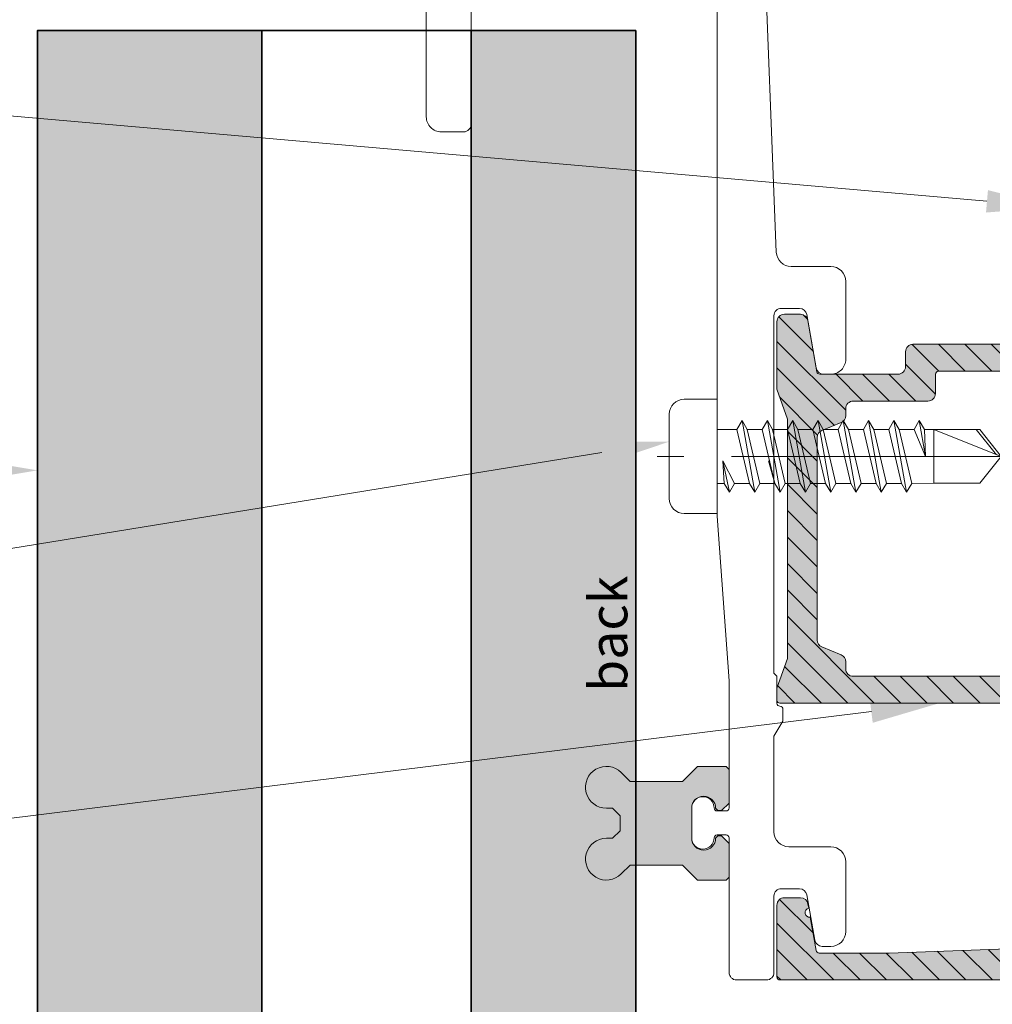
# Model space of a CAD drawing. Units: inches. Extents: x -352 to 522, y -265 to 284.
# Drawn here: x 255 to 258, y 173 to 176 of the extents above; entities that cross this region are included whole.
import ezdxf
from ezdxf import colors
from ezdxf.entities.mleader import LeaderData, LeaderLine
from ezdxf.math import Vec2, Vec3

# ---------------------------------------------------------------- set-up
doc = ezdxf.new("R2010")
doc.units = ezdxf.units.IN
doc.header["$MEASUREMENT"] = 0
doc.linetypes.add('ACAD_ISO02W100', pattern=[15, 12, -3])
doc.linetypes.add('MITTE2', pattern=[28.575000000000003, 19.05, -3.175, 3.175, -3.175])
doc.layers.get('Defpoints').update_dxf_attribs({"lineweight": 0})
for name, color, linetype, lineweight in [('Allface-Accessories', 200, 'Continuous', 9), ('Allface-Alu-Profiles', 7, 'Continuous', 9), ('Allface-Alu-Profiles-hidden', 253, 'ACAD_ISO02W100', 9), ('Allface-Centerlines', 1, 'MITTE2', 9), ('Allface-Dimension', 94, 'Continuous', 9), ('CC-Panel', 32, 'Continuous', 35)]:
    doc.layers.add(name, color=color, linetype=linetype, lineweight=lineweight)
doc.layers.add('Allface-Hidden', color=54, linetype='ACAD_ISO02W100', lineweight=9, plot=False)
doc.layers.add('CC-Hidden', color=54, linetype='Continuous', lineweight=9, plot=False)
doc.styles.add('Allface-dwg', font='arial.ttf')
doc.styles.add('Arial_2', font='arial.ttf', dxfattribs={"width": 0.75, "height": 1})
doc.dimstyles.new('CC ano', dxfattribs={"dimtxt": 0.125, "dimasz": 0.08, "dimexe": 0.0625, "dimexo": 0.0625, "dimgap": 0.04, "dimtad": 1, "dimdec": 4, "dimzin": 3, "dimdsep": 46, "dimlunit": 4, "dimtxsty": 'Allface-dwg', "dimcen": 0, "dimclrd": 256, "dimclre": 256, "dimclrt": 256, "dimazin": 2, "dimtfac": 0.6, "dimtdec": 4, "dimtix": 1, "dimtofl": 0, "dimtmove": 0, "dimatfit": 3, "dimfxl": 1, "dimfrac": 1, "dimtolj": 1, "dimtzin": 0, "dimarcsym": 0})

# ---------------------------------------------------------------- blocks, each defined once
blk = doc.blocks.new('*D30')
at = {"layer": 'Allface-Dimension', "lineweight": -2, "transparency": 16777216}
for p, q in [((255.4817113059722, 175.462496908437), (255.4817113059722, 174.304724251332)), ((254.3598639673029, 175.1511466999477), (254.3598639673029, 174.304724251332)), ((254.5198639673029, 174.429724251332), (255.3217113059722, 174.429724251332))]:
    blk.add_line(p, q, dxfattribs=at)
at = {"layer": 'Allface-Dimension', "transparency": 16777216}
for points in [[(254.5198639673029, 174.4563909179986), (254.5198639673029, 174.4030575846653), (254.3598639673029, 174.429724251332)], [(255.3217113059722, 174.4563909179986), (255.3217113059722, 174.4030575846653), (255.4817113059722, 174.429724251332)]]:
    blk.add_solid(points, dxfattribs=at)
at = {"layer": 'Defpoints', "color": 0, "transparency": 16777216}
for p in [(255.4817113059722, 175.587496908437), (254.3598639673029, 175.2761466999477), (255.4817113059722, 174.429724251332)]:
    blk.add_point(p, dxfattribs=at)
at = {"layer": 'Allface-Dimension', "transparency": 16777216, "insert": (254.9207876366375, 174.6616171571983), "char_height": 0.25, "attachment_point": 5, "style": 'Allface-dwg'}
blk.add_mtext('\\A1;1{\\H0.6x;\\S1#8;}"', dxfattribs=at)
blk = doc.blocks.new('JT4-48x19')
for p, q in [((-2.818802153517026, 3.199999999999989), (2.818802153517012, 3.200000000000017)), ((-3.818802153517012, 0), (-3.818802153517026, 2.199999999999989)), ((3.818802153516998, 0), (3.818802153517012, 2.200000000000017)), ((-3.818802153517012, 0), (3.818802153516998, 0)), ((-2.400000000000034, -0.8201307198850998), (-0.3000000000000398, -0.385517764646238)), ((-2.400000000000034, -0.8201307198850998), (-1.80000000000004, -0.4737205583713546)), ((-1.80000000000004, -0.4737205583713546), (-1.80000000000004, -2.842170943040401e-14)), ((-1.80000000000004, -0.4737205583713546), (-0.3000000000000114, -0.3855177646462096)), ((-1.80000000000004, -1.166540881398873), (-0.3000000000000398, -0.385517764646238)), ((1.800000000000011, -1.320130719885043), (1.800000000000011, -2.842170943040401e-14)), ((-1.80000000000004, -1.166540881398873), (-2.400000000000034, -0.8201307198850998)), ((-1.800000000000026, -2.166540881398845), (-1.80000000000004, -1.166540881398873)), ((-2.400000000000034, -2.512951042912647), (2.399999999999977, -1.666540881398845)), ((-1.80000000000004, -2.166540881398845), (1.799999999999955, -1.320130719885071)), ((1.799999999999955, -1.320130719885043), (2.399999999999977, -1.666540881398845)), ((2.399999999999977, -1.666540881398845), (1.799999999999955, -2.01295104291259)), ((-1.80000000000004, -2.166540881398845), (-2.400000000000034, -2.512951042912619)), ((-2.400000000000034, -2.512951042912619), (-1.80000000000004, -2.859361204426392)), ((-1.80000000000004, -2.859361204426392), (1.799999999999955, -2.01295104291259)), ((1.799999999999983, -3.01295104291259), (1.799999999999983, -2.01295104291259)), ((-1.800000000000011, -3.85936120442642), (-1.800000000000011, -2.859361204426392)), ((-1.80000000000004, -3.859361204426392), (1.799999999999955, -3.012951042912619)), ((2.399999999999977, -3.359361204426392), (1.799999999999955, -3.012951042912619)), ((-2.400000000000034, -4.205771365940194), (2.399999999999977, -3.359361204426392)), ((-2.400000000000006, -4.205771365940194), (-1.800000000000011, -3.85936120442642)), ((-1.800000000000011, -3.85936120442642), (-0.2999999999999829, -3.43615612366952)), ((-1.80000000000004, -4.552181527453939), (1.799999999999955, -3.705771365940137)), ((1.799999999999955, -3.705771365940137), (2.399999999999977, -3.359361204426392)), ((1.799999999999983, -4.705771365940137), (1.799999999999983, -3.705771365940137)), ((-1.800000000000011, -4.552181527453939), (-2.400000000000006, -4.205771365940194)), ((-1.800000000000011, -5.552181527453968), (-1.80000000000004, -4.552181527453968)), ((-2.400000000000006, -5.898591688967713), (2.400000000000006, -5.052181527453911)), ((-1.800000000000011, -5.552181527453939), (1.799999999999983, -4.705771365940137)), ((1.799999999999983, -4.705771365940137), (2.400000000000006, -5.052181527453911)), ((2.400000000000006, -5.052181527453911), (1.799999999999983, -5.398591688967684)), ((-1.800000000000011, -5.552181527453939), (-2.400000000000006, -5.898591688967684)), ((-2.400000000000006, -5.898591688967684), (-1.800000000000011, -6.245001850481458)), ((-1.800000000000011, -6.245001850481486), (1.799999999999983, -5.398591688967684)), ((1.800000000000011, -6.398591688967684), (1.800000000000011, -5.398591688967684)), ((-1.800000000000011, -7.245001850481486), (-1.80000000000004, -6.245001850481486)), ((-1.800000000000011, -7.245001850481486), (1.799999999999983, -6.398591688967684)), ((2.400000000000006, -6.745001850481458), (1.799999999999983, -6.398591688967684)), ((-2.400000000000006, -7.59141201199526), (2.400000000000006, -6.745001850481458)), ((-1.800000000000011, -7.937822173509034), (1.799999999999983, -7.091412011995232)), ((1.799999999999983, -7.091412011995232), (2.400000000000006, -6.745001850481458)), ((1.800000000000011, -8.091412011995232), (1.800000000000011, -7.091412011995232)), ((-2.400000000000006, -7.591412011995232), (-1.800000000000011, -7.245001850481486)), ((-1.800000000000011, -7.937822173509034), (-2.400000000000006, -7.591412011995232)), ((-2.400000000000006, -9.284232335022779), (2.400000000000006, -8.437822173508977)), ((-1.800000000000011, -8.937822173509034), (-1.80000000000004, -7.937822173509034)), ((-1.800000000000011, -8.937822173509005), (1.799999999999983, -8.091412011995232)), ((1.799999999999983, -8.091412011995203), (2.400000000000006, -8.437822173508977)), ((2.400000000000006, -8.437822173508977), (1.799999999999983, -8.784232335022722)), ((-1.800000000000011, -8.937822173508977), (-2.400000000000006, -9.284232335022779)), ((-1.800000000000011, -9.630642496536524), (1.799999999999983, -8.78423233502275)), ((1.800000000000011, -9.78423233502275), (1.800000000000011, -8.78423233502275)), ((-2.400000000000006, -9.284232335022779), (-1.800000000000011, -9.630642496536524)), ((-1.800000000000011, -10.63064249653655), (-1.80000000000004, -9.630642496536552)), ((-1.800000000000011, -10.63064249653655), (1.799999999999983, -9.784232335022779)), ((2.400000000000006, -10.13064249653652), (1.799999999999983, -9.784232335022779)), ((-2.400000000000006, -10.97705265805033), (2.400000000000006, -10.13064249653652)), ((-1.800000000000011, -11.32346281956407), (1.799999999999983, -10.4770526580503)), ((1.799999999999983, -10.4770526580503), (2.400000000000006, -10.13064249653652)), ((1.800000000000011, -11.4770526580503), (1.800000000000011, -10.4770526580503)), ((-2.400000000000006, -10.97705265805033), (-1.800000000000011, -10.63064249653655)), ((-1.800000000000011, -11.32346281956407), (-2.400000000000006, -10.97705265805033)), ((-2.400000000000006, -12.66987298107784), (2.400000000000006, -11.82346281956404)), ((-1.80000000000004, -12.32346281956407), (-1.800000000000011, -11.32346281956407)), ((-1.800000000000011, -12.32346281956407), (1.799999999999983, -11.47705265805027)), ((1.799999999999983, -11.47705265805027), (2.400000000000006, -11.82346281956404)), ((2.400000000000006, -11.82346281956404), (1.799999999999983, -12.16987298107782)), ((-1.800000000000011, -12.32346281956407), (-2.400000000000006, -12.66987298107782)), ((-1.800000000000011, -13.01628314259162), (1.799999999999983, -12.16987298107782)), ((1.800000000000011, -13.16987298107782), (1.800000000000011, -12.16987298107782)), ((-2.400000000000006, -12.66987298107782), (-1.800000000000011, -13.01628314259159)), ((-1.793115429835439, -14.49952375888049), (-1.80000000000004, -13.01628314259162)), ((0, -13.93948822334849), (1.799999999999983, -13.16987298107782)), ((-1.4210854715202e-14, -13.93948822334846), (2.400000000000006, -13.51628314259159)), ((2.400000000000006, -13.51628314259159), (1.799999999999983, -13.16987298107782)), ((1.799999999999983, -13.86269330410536), (2.400000000000006, -13.51628314259159)), ((-1.4210854715202e-14, -13.93948822334849), (1.799999999999983, -13.86269330410536)), ((1.806884570164584, -17.56333517132819), (1.806884570164584, -13.8587184956676)), ((-1.793115429835439, -17.56113549010362), (-1.793115429835439, -14.49952375888049)), ((1.806884570164598, -14.49952375888054), (-1.793115429835439, -14.49952375888049)), ((1.4210854715202e-14, -19.00000000000006), (1.806884570164584, -14.49952375888051)), ((1.4210854715202e-14, -19.00000000000006), (-1.793115429835439, -17.56113549010362)), ((1.4210854715202e-14, -19.00000000000006), (1.806884570164584, -17.56333517132819)), ((0.1129565363606275, -18.68130786029229), (1.806884570164584, -17.3288116010568))]:
    blk.add_line(p, q)
for centre, start, end in [((-2.818802153517026, 2.199999999999989), 90, 180), ((2.818802153517012, 2.200000000000017), 0, 90)]:
    blk.add_arc(centre, 1, start, end)
at = {"layer": 'Allface-Centerlines'}
blk.add_line((-1.4210854715202e-14, -20.00000000000003), (-1.4210854715202e-14, 3.999242307532256), dxfattribs=at)
at = {"layer": 'Allface-Dimension', "style": 'Allface-dwg', "flags": 1}
blk.add_attdef('DIMENSION', (-3.898339525498173, 0.7074344089032536), '', height=1.5, dxfattribs=at)
blk = doc.blocks.new('*U214')
at = {"layer": 'Allface-Alu-Profiles', "lineweight": 0, "transparency": 33554559}
h = blk.add_hatch(color=251, dxfattribs=at)
h.dxf.hatch_style = 1
edge = h.paths.add_edge_path()
edge.add_line((-0.3100131490396714, 0.1959126394835433), (-0.3100131490396856, 0.2746526394835538))
edge.add_arc((-0.2785171490385516, 0.2746526394835538), 0.03149600000113395, 0, 180, ccw=False)
edge.add_line((-0.2470211490374177, 0.2746526394835538), (-0.2410695286778357, 0.2687471394835423))
edge.add_line((-0.2410695286778357, 0.2687471394835423), (-0.2312731490396893, 0.2687471394835708))
edge.add_line((-0.2312731490396893, 0.2687471394835708), (-0.2115881490396654, 0.2884321394835521))
edge.add_line((-0.2115881490396654, 0.2884321394835521), (-0.2115881490395801, 0.3770146394846616))
edge.add_line((-0.2115881490395801, 0.3770146394846616), (-0.2194621490395741, 0.3848886394846769))
edge.add_line((-0.2194621490395741, 0.3848886394846769), (-0.2950570479051984, 0.3848886394846769))
edge.add_line((-0.2950570479051984, 0.3848886394846769), (-0.3344270479051681, 0.3455186394846859))
edge.add_line((-0.3344270479051681, 0.3455186394846859), (-0.4722220479052219, 0.3455186394846859))
edge.add_line((-0.4722220479052219, 0.3455186394846859), (-0.4954478374741833, 0.3687449510501093))
edge.add_arc((-0.5344221490396103, 0.3297706394846613), 0.05511799999999627, 45.00000000001547, 270.0012245304433)
edge.add_line((-0.5344209710528625, 0.274652639497253), (-0.5182968582170155, 0.274652639497253))
edge.add_line((-0.5182968582170155, 0.274652639497253), (-0.4986118582170129, 0.2549676394846809))
edge.add_line((-0.4986118582170129, 0.2549676394846809), (-0.4986118582170129, 0.2155976394698254))
edge.add_line((-0.4986118582170129, 0.2155976394698254), (-0.5182968582170155, 0.1959126394698441))
edge.add_line((-0.5182968582170155, 0.1959126394698441), (-0.5344209710528625, 0.1959126394698441))
edge.add_arc((-0.5344221490396103, 0.1407946394824358), 0.05511799999999626, 89.99877546955663, 314.9999999999845)
edge.add_line((-0.4954478374741833, 0.1018203279169878), (-0.4722220479052219, 0.1250466394824112))
edge.add_line((-0.4722220479052219, 0.1250466394824112), (-0.3344270479051681, 0.1250466394824112))
edge.add_line((-0.3344270479051681, 0.1250466394824112), (-0.2950570479051984, 0.08567663948242021))
edge.add_line((-0.2950570479051984, 0.08567663948242021), (-0.2194621490395741, 0.08567663948242021))
edge.add_line((-0.2194621490395741, 0.08567663948242021), (-0.2115881490395801, 0.09355063948240705))
edge.add_line((-0.2115881490395801, 0.09355063948240705), (-0.2115881490396654, 0.182133139483545))
edge.add_line((-0.2115881490396654, 0.182133139483545), (-0.2312731490396893, 0.2018181394835548))
edge.add_line((-0.2312731490396893, 0.2018181394835548), (-0.2410695286778357, 0.2018181394835548))
edge.add_line((-0.2410695286778357, 0.2018181394835548), (-0.2470211490374177, 0.1959126394835433))
edge.add_arc((-0.2785171490385516, 0.1959126394835433), 0.03149600000113395, -180, 0, ccw=False)
edge.add_line((-0.3100131490396856, 0.1959126394835433), (-0.3100131490396714, 0.2746526394835538))
edge.add_line((-0.3100131490396714, 0.2746526394835538), (-0.3100131490396714, 0.1959126394835433))
for points in [[(-0.8904832833126215, 2.074788786925785, -0.414213562373095), (-0.9101682833126241, 2.055103786925775), (-0.9692232833125822, 2.055103786925747, -0.414213562373095), (-1.008593283312587, 2.094473786925766), (-1.008593283312587, 2.657488408925792, -0.414213562373095), (-0.9692232833125822, 2.696858408925783), (-0.2002622445169728, 2.696858408925811, -0.4011478593355529), (-0.1216012987257806, 2.621645901978075), (-0.08729057419662434, 1.738404028239989, 0.4011478593355203), (-0.04796010130101758, 1.700797774766135), (0.05612785096032047, 1.700797774766135, -0.414213562373095), (0.0954978509603186, 1.661427774766116), (0.09549785096033991, 1.456703774766117, -0.414213562373095), (0.05612785096034179, 1.417333774766126), (0.03741132010554571, 1.417333774766126, -0.3637983619339827), (0.01802745829468, 1.433588741778271), (-0.006873029182502766, 1.574306807753947, 0.3637983619339827), (-0.02625689099336137, 1.590561774766121), (-0.07379314903966838, 1.590561774766121, 0.414213562373095), (-0.093478149039671, 1.570876774766111), (-0.093478149039671, 0.6299337747661067), (-0.08560414903965574, 0.6220597747661198), (-0.08560414903967706, 0.5511937747661246, 0.414213562373095), (-0.0777301490396618, 0.5433197747661094, -0.414213562373428), (-0.06985614903967496, 0.5354457747660941), (-0.06985614903967496, 0.5039497747661184), (-0.093478149039671, 0.4645797747661273), (-0.093478149039671, 0.2126117747661223, 0.4142135623732282), (-0.05410814903968708, 0.1732417747661028), (0.05612785096032047, 0.1732417747661028, -0.414213562373095), (0.0954978509603186, 0.1338717747661118), (0.0954978509603186, -0.04954734420157969, -0.414213562373095), (0.05612785096032047, -0.08891734420157071), (0.03364135695497117, -0.08891734420157071, -0.3637983619338561), (0.01425749514409125, -0.07266237718939728), (-0.006873029182502766, 0.04675080775397156, 0.3637983619339827), (-0.02625689099336137, 0.06300577476611657), (-0.07379314903966838, 0.06300577476611657, 0.414213562373095), (-0.093478149039671, 0.04332077476613527), (-0.09347814903964968, -0.1574662252338843, -0.414213562373095), (-0.1131631490396523, -0.1771512252338656), (-0.1919031490396486, -0.1771512252338656, -0.414213562373095), (-0.2115881490396512, -0.1574662252338843), (-0.2115881490396512, 0.1968397869258123, 0.414213562373428), (-0.2194621490396806, 0.2047137869257991), (-0.2430841490374172, 0.2047137869257991, 0.414213562373095), (-0.2509581490374111, 0.1968397869258123), (-0.2509581490374111, 0.1968397869258123, -0.9999999999999999), (-0.3100131490396714, 0.1968397869258123), (-0.3100131490396714, 0.2755797869258227, -0.9999999999999999), (-0.2509581490374111, 0.2755797869258227, 0.414213562373428), (-0.2430841490374172, 0.2677057869258075), (-0.2194621490396593, 0.2677057869258359, 0.4142135623724291), (-0.2115881490396512, 0.2755797869258227), (-0.2115881490396654, 0.6102487747661254), (-0.2430841490396767, 1.043318774766112), (-0.2430841490396767, 2.53937840892579, 0.414213562373095), (-0.2824541490396748, 2.578748408925781), (-0.8511132833126589, 2.578748408925753, 0.414213562373095), (-0.890483283312657, 2.539378408925762)], [(-0.3100131490396714, 0.1959126394835433), (-0.3100131490396856, 0.2746526394835538, -0.9999999999999999), (-0.2470211490374177, 0.2746526394835538), (-0.2410695286778357, 0.2687471394835423), (-0.2312731490396893, 0.2687471394835708), (-0.2115881490396654, 0.2884321394835521), (-0.2115881490395801, 0.3770146394846616), (-0.2194621490395741, 0.3848886394846769), (-0.2950570479051984, 0.3848886394846769), (-0.3344270479051681, 0.3455186394846859), (-0.4722220479052219, 0.3455186394846859), (-0.4954478374741833, 0.3687449510501093, 1.496623073280318), (-0.5344209710528625, 0.274652639497253), (-0.5182968582170155, 0.274652639497253), (-0.4986118582170129, 0.2549676394846809), (-0.4986118582170129, 0.2155976394698254), (-0.5182968582170155, 0.1959126394698441), (-0.5344209710528625, 0.1959126394698441, 1.496623073280318), (-0.4954478374741833, 0.1018203279169878), (-0.4722220479052219, 0.1250466394824112), (-0.3344270479051681, 0.1250466394824112), (-0.2950570479051984, 0.08567663948242021), (-0.2194621490395741, 0.08567663948242021), (-0.2115881490395801, 0.09355063948240705), (-0.2115881490396654, 0.182133139483545), (-0.2312731490396893, 0.2018181394835548), (-0.2410695286778357, 0.2018181394835548), (-0.2470211490374177, 0.1959126394835433, -0.9999999999999999), (-0.3100131490396856, 0.1959126394835433), (-0.3100131490396714, 0.2746526394835538)]]:
    blk.add_lwpolyline(points, format="xyb", close=True)
at = {"layer": 'Allface-Accessories', "xscale": 0.03937, "yscale": 0.03937, "zscale": 0.03937, "rotation": 90}
blk.add_blockref('JT4-48x19', (-0.2430841490396767, 1.200798774766133), dxfattribs=at)
blk = doc.blocks.new('SFR48x19_bohr_fv')
for p, q in [((-2.156789655733665, 3.400000000000006), (2.156789655733661, 3.400000000000006)), ((-6.000000000000014, 0.5575723654733054), (5.999999999999957, 0.5575723654733054)), ((-6.000000000000014, 2.842170943040401e-14), (-6.000000000000014, 0.5575723654733054)), ((-6.000000000000014, 2.842170943040401e-14), (6.000000000000014, 0)), ((-1.793115429835492, -0.5), (-2.293115429835446, 2.842170943040401e-14)), ((1.806884570164584, -0.5), (2.306884570164566, 2.842170943040401e-14)), ((6.000000000000014, 0), (6.000000000000014, 0.5575723654733054)), ((-2.393115429835518, -1.086694944969594), (0.006884570164473303, -0.652081989730732)), ((-1.793115429835492, -0.4999999999999716), (1.806884570164584, -0.5)), ((-1.793115429835527, -0.7402847834558202), (-1.793115429835488, -0.5)), ((-1.793115429835524, -0.7402847834558202), (0.006884570164487513, -0.6520819897306751)), ((-1.793115429835524, -1.433105106483367), (0.006884570164473303, -0.652081989730732)), ((1.80688457016457, -1.586694944969537), (1.806884570164584, -0.5)), ((-2.393115429835532, -1.086694944969565), (-1.793115429835524, -0.7402847834558202)), ((-1.793115429835524, -1.433105106483367), (-2.393115429835532, -1.086694944969565)), ((-2.393115429835433, -2.779515267997084), (2.406884570164578, -1.933105106483282)), ((-1.793115429835382, -2.433105106483254), (-1.793115429835552, -1.433105106483396)), ((-1.793115429835439, -2.433105106483282), (1.806884570164556, -1.586694944969508)), ((1.806884570164556, -1.58669494496948), (2.406884570164578, -1.933105106483282)), ((2.406884570164578, -1.933105106483282), (1.806884570164556, -2.279515267997027)), ((-1.793115429835439, -2.433105106483282), (-2.393115429835447, -2.779515267997056)), ((-1.793115429835439, -3.125925429510829), (1.806884570164556, -2.279515267997027)), ((1.806884570164584, -3.279515267997027), (1.806884570164584, -2.279515267997027)), ((-2.393115429835447, -2.779515267997056), (-1.793115429835439, -3.125925429510829)), ((-1.793115429835439, -4.125925429510829), (-1.793115429835467, -3.125925429510829)), ((-1.793115429835439, -4.125925429510829), (1.806884570164556, -3.279515267997056)), ((2.406884570164578, -3.625925429510829), (1.806884570164556, -3.279515267997056)), ((-2.393115429835433, -4.472335591024631), (2.406884570164578, -3.625925429510829)), ((1.806884570164556, -3.972335591024574), (2.406884570164578, -3.625925429510829)), ((-2.393115429835447, -4.472335591024603), (-1.793115429835439, -4.125925429510829)), ((-1.793115429835439, -4.818745752538376), (-2.393115429835447, -4.472335591024603)), ((-1.793115429835439, -4.818745752538376), (1.806884570164556, -3.972335591024574)), ((1.806884570164584, -4.972335591024574), (1.806884570164584, -3.972335591024574)), ((-1.793115429835439, -4.818745752538433), (-1.793115429835467, -5.818745752538433)), ((-1.793115429835439, -5.818745752538348), (1.806884570164556, -4.972335591024574)), ((1.806884570164556, -4.972335591024546), (2.406884570164578, -5.318745752538348)), ((-2.393115429835433, -6.16515591405215), (2.406884570164578, -5.318745752538348)), ((-1.793115429835439, -5.818745752538348), (-2.393115429835461, -6.165155914052121)), ((-1.793115429835439, -6.511566075565895), (1.806884570164556, -5.665155914052093)), ((2.406884570164578, -5.318745752538348), (1.806884570164556, -5.665155914052093)), ((1.806884570164584, -6.665155914052093), (1.806884570164584, -5.665155914052093)), ((-2.393115429835461, -6.165155914052121), (-1.793115429835439, -6.511566075565895)), ((-1.793115429835439, -7.511566075565895), (-1.793115429835467, -6.511566075565895)), ((-2.393115429835433, -7.857976237079697), (2.406884570164578, -7.011566075565895)), ((-1.793115429835439, -7.511566075565895), (1.806884570164556, -6.665155914052121)), ((2.406884570164578, -7.011566075565895), (1.806884570164556, -6.665155914052121)), ((1.806884570164556, -7.35797623707964), (2.406884570164578, -7.011566075565895)), ((-2.393115429835461, -7.857976237079669), (-1.793115429835439, -7.511566075565895)), ((-1.793115429835439, -8.204386398593442), (-2.393115429835461, -7.857976237079669)), ((-1.793115429835439, -8.204386398593442), (1.806884570164556, -7.35797623707964)), ((1.806884570164584, -8.35797623707964), (1.806884570164584, -7.35797623707964)), ((-1.793115429835439, -9.204386398593442), (-1.793115429835467, -8.204386398593442)), ((-1.793115429835439, -9.204386398593442), (1.806884570164556, -8.35797623707964)), ((1.806884570164556, -8.35797623707964), (2.406884570164578, -8.704386398593385)), ((-2.393115429835433, -9.550796560107187), (2.406884570164578, -8.704386398593385)), ((-1.793115429835439, -9.204386398593442), (-2.393115429835461, -9.550796560107187)), ((-1.793115429835439, -9.897206721620961), (1.806884570164556, -9.050796560107187)), ((2.406884570164578, -8.704386398593385), (1.806884570164556, -9.050796560107159)), ((1.806884570164584, -10.05079656010719), (1.806884570164584, -9.050796560107187)), ((-2.393115429835461, -9.550796560107187), (-1.793115429835439, -9.897206721620933)), ((-2.393115429835433, -11.24361688313473), (2.406884570164578, -10.39720672162093)), ((-1.793115429835439, -10.89720672162099), (-1.793115429835467, -9.89720672162099)), ((-1.793115429835439, -10.89720672162099), (1.806884570164556, -10.05079656010719)), ((2.406884570164578, -10.39720672162093), (1.806884570164556, -10.05079656010719)), ((1.806884570164556, -10.74361688313473), (2.406884570164578, -10.39720672162093)), ((-2.393115429835461, -11.24361688313473), (-1.793115429835439, -10.89720672162099)), ((-1.793115429835439, -11.49999999999997), (1.806884570164556, -10.74361688313473)), ((1.806884570164584, -17.8018669822242), (1.806884570164584, -10.74361688313473)), ((-1.793115429835439, -11.49999999999997), (-2.393115429835461, -11.24361688313473)), ((-1.793115429835602, -17.80186698222414), (-1.793115429835439, -11.49999999999997)), ((1.806884570164584, -11.49999999999997), (-1.793115429835439, -11.49999999999997)), ((1.4210854715202e-14, -19), (1.806884570164584, -14.49952375888046)), ((0.1129565363606275, -18.68130786029224), (1.806884570164584, -17.56834295638797)), ((1.4210854715202e-14, -19), (-1.793115429835453, -17.80186698222425)), ((1.4210854715202e-14, -19), (1.806884570164584, -17.8018669822242))]:
    blk.add_line(p, q)
for centre, radius, start, end in [((0.2235565709372231, -3.837827727002463), 7.61919932568981, 108.2047830833453, 144.7682686923708), ((-0.2235565709372658, -3.837827727002463), 7.619199325689827, 35.23173130762926, 71.79521691665447)]:
    blk.add_arc(centre, radius, start, end)
at = {"layer": 'Allface-Centerlines'}
blk.add_line((-1.4210854715202e-14, -19.19999999999999), (-1.4210854715202e-14, 4.799242307532268), dxfattribs=at)
at = {"layer": 'Allface-Hidden'}
for p, q in [((-1.000000000000142, 1.899999999999977), (-1.000000000000142, 3.320807599451427)), ((-0.6000000000001506, 1.899999999999977), (-0.6000000000001506, 3.371604962369247)), ((0.599999999999838, 1.899999999999977), (0.599999999999838, 3.371604962369247)), ((0.9999999999998437, 1.899999999999977), (0.9999999999998437, 3.320807599451427)), ((-1.000000000000142, 1.899999999999977), (-0.2293623556865896, 1.685249863406682)), ((0.9999999999998437, 1.900000000000034), (0.229362355686348, 1.685249863406682))]:
    blk.add_line(p, q, dxfattribs=at)
blk.add_arc((-1.4210854715202e-13, 2.50832391720877), 0.8544343089133593, 225.3946936531015, 314.6053063468982, dxfattribs=at)
at = {"layer": 'Allface-Dimension', "style": 'Allface-dwg', "flags": 1}
blk.add_attdef('DIMENSION', (-4.478265221025154, 0.7778545973404221), '', height=1.5, dxfattribs=at)
blk = doc.blocks.new('*U192')
at = {"layer": 'Allface-Alu-Profiles', "lineweight": 0, "transparency": 33554483}
h = blk.add_hatch(color=251, dxfattribs=at)
h.dxf.hatch_style = 1
edge = h.paths.add_edge_path(flags=16)
edge.add_arc((-0.842518000001161, -1.212291858104021), 0.01968500000098761, 359.9999999987927, 426.0375110242036)
edge.add_line((-0.8345231642961153, -1.194303477768699), (-0.8859458357055701, -1.173198734921243))
edge.add_arc((-0.8779509999996207, -1.155210354587324), 0.01968500000007244, 179.9999999947088, 246.0375110201413, ccw=False)
edge.add_line((-0.897635999999693, -1.155210354585506), (-0.897635999999693, -0.6217418581036327))
edge.add_arc((-0.8779510000010284, -0.6217418581027188), 0.01968499999866458, 113.96248897719599, 180.0000000026601, ccw=False)
edge.add_line((-0.8859458357055701, -0.6037534777697147), (-0.8345231642961153, -0.5826487349204399))
edge.add_arc((-0.8425179999997532, -0.5646603545860326), 0.01968499999957975, 293.9624889731336, 359.9999999985759)
edge.add_line((-0.8228330000001733, -0.5646603545865219), (-0.8228330000001733, -0.5459571063456679))
edge.add_arc((-0.8031479999999735, -0.5459571063447495), 0.01968500000019979, 90.00000000262128, 180.0000000026732, ccw=False)
edge.add_line((-0.8031480000008742, -0.5262721063445497), (-0.6062980000006064, -0.5262721063445497))
edge.add_arc((-0.6062980000006064, -0.5065871063452505), 0.01968499999929918, 270, 360)
edge.add_line((-0.5866130000013072, -0.5065871063452505), (-0.5866130000013072, -0.4554061063445261))
edge.add_arc((-0.5787390000014057, -0.4554061063454355), 0.00787399999990157, 89.999999993382, 179.999999993382, ccw=False)
edge.add_line((-0.5787390000004962, -0.447532106345534), (-0.118110000001252, -0.447532106345534))
edge.add_arc((-0.1181100000003426, -0.4672171063457426), 0.01968500000020867, 2.6471980163478293e-09, 90.0000000026472, ccw=False)
edge.add_line((-0.09842500000013388, -0.4672171063448332), (-0.09842500000013388, -1.23099510634529))
edge.add_arc((-0.1181100000003426, -1.23099510634438), 0.01968500000020867, 269.9999999973528, 359.9999999973528, ccw=False)
edge.add_line((-0.118110000001252, -1.250680106344589), (-0.8031480000008742, -1.250680106344589))
edge.add_arc((-0.803148000000883, -1.230995106345299), 0.0196849999992903, 179.9999999999742, 270.00000000002586, ccw=False)
edge.add_line((-0.8228330000001733, -1.23099510634529), (-0.8228330000001733, -1.212291858104436))
edge = h.paths.add_edge_path()
edge.add_line((-0.1377950000005512, -0.1109186063440575), (-0.1377950000005512, -0.0912336063447583))
edge.add_line((-0.1377950000005512, -0.0912336063447583), (-0.1377950000005512, -0.1109186063440575))
edge.add_arc((-0.1377950000005512, -0.1207611063446166), 0.009842500000559085, 90, 270)
edge.add_line((-0.1377950000005512, -0.1306036063451756), (-0.1377950000005512, -0.337296106345093))
edge.add_arc((-0.1771650000009686, -0.337296106345093), 0.03937000000041735, -90, 0, ccw=False)
edge.add_line((-0.1771650000009686, -0.3766661063455103), (-0.6456680000010238, -0.3766661063455103))
edge.add_arc((-0.6456680000010238, -0.3963511063448095), 0.01968499999929918, 90, 180)
edge.add_line((-0.6653530000003229, -0.3963511063448095), (-0.6653530000003229, -0.4357211063452269))
edge.add_arc((-0.6850380000005316, -0.4357211063443174), 0.01968500000020867, 269.9999999973528, 359.9999999973528, ccw=False)
edge.add_line((-0.6850380000014411, -0.4554061063445261), (-0.8908199565830728, -0.4554061063445261))
edge.add_arc((-0.8908199565837465, -0.4475321063450604), 0.007873999999465697, 190.0000000048983, 270.0000000049021, ccw=False)
edge.add_line((-0.8985743328303215, -0.4488994120965799), (-0.9223267356228462, -0.314192841968179))
edge.add_arc((-0.9417126762409969, -0.3176111063446171), 0.01968499999994135, 9.999999997265611, 89.99999999726877)
edge.add_line((-0.9417126762400585, -0.2979261063446756), (-0.9842500000013388, -0.2979261063446756))
edge.add_arc((-0.9842500000013388, -0.3176111063439748), 0.01968499999929918, 90, 180)
edge.add_line((-1.003935000000638, -0.3176111063439748), (-1.003935000000638, -0.4947761063449434))
edge.add_line((-1.003935000000638, -0.4947761063449434), (-0.9763760000005277, -0.5735161063439591))
edge.add_line((-0.9763760000005277, -0.5735161063439591), (-0.9763760000005277, -1.20343610634518))
edge.add_line((-0.9763760000005277, -1.20343610634518), (-1.003935000000638, -1.282176106344195))
edge.add_line((-1.003935000000638, -1.282176106344195), (-1.003935000000638, -1.313672106345621))
edge.add_arc((-0.9960610000007364, -1.313672106344711), 0.00787399999990157, 180.000000006618, 270.000000006618)
edge.add_line((-0.9960609999998269, -1.321546106344613), (-0.1574799999998504, -1.321546106344613))
edge.add_arc((-0.1574800000007599, -1.360916106344121), 0.03936999999950785, -1.3235990081739146e-09, 89.9999999986764, ccw=False)
edge.add_line((-0.118110000001252, -1.36091610634503), (-0.118110000001252, -1.567608606344947))
edge.add_arc((-0.118110000001252, -1.577451106344597), 0.00984249999964959, 90, 270)
edge.add_line((-0.118110000001252, -1.587293606344247), (-0.118110000001252, -1.606978606345365))
edge.add_arc((-0.118110000001252, -1.616821106345014), 0.00984249999964959, 90, 270)
edge.add_line((-0.118110000001252, -1.626663606344664), (-0.118110000001252, -1.919970106344408))
edge.add_arc((-0.1574800000007599, -1.919970106345318), 0.03936999999950785, -89.9999999986764, 1.3235990081739146e-09, ccw=False)
edge.add_line((-0.1574799999998504, -1.959340106344825), (-0.7086600000002363, -1.979025106344125))
edge.add_line((-0.7086600000002363, -1.979025106344125), (-0.8929025545512559, -1.979025106344125))
edge.add_arc((-0.8929025545519296, -1.971151106344659), 0.007873999999465697, 190.0000000048983, 270.0000000049021, ccw=False)
edge.add_line((-0.9006569307985046, -1.972518412096179), (-0.916202048143532, -1.884357670714962))
edge.add_arc((-0.9182530067700561, -1.872726106344081), 0.01181100000007043, 100.00000000087408, 280.000000000432, ccw=False)
edge.add_line((-0.9203039653966698, -1.861094541973216), (-0.9223267356228462, -1.849622841968085))
edge.add_arc((-0.9417126762409969, -1.853041106344523), 0.01968499999994136, 9.999999997265771, 89.99999999726877)
edge.add_line((-0.9417126762400585, -1.833356106344581), (-0.9842500000013388, -1.833356106344581))
edge.add_arc((-0.9842500000004293, -1.85304110634479), 0.01968500000020867, 90.0000000026472, 180.0000000026472)
edge.add_line((-1.003935000000638, -1.8530411063457), (-1.003935000000638, -2.042017106345156))
edge.add_arc((-0.9960610000007364, -2.042017106344247), 0.00787399999990157, 180.000000006618, 270.000000006618)
edge.add_line((-0.9960609999998269, -2.049891106344148), (-0.03937000000041735, -2.049891106344148))
edge.add_arc((-0.0393699999995123, -2.010521106344636), 0.0393699999995123, 269.9999999986828, 359.9999999986699)
edge.add_line((0, -2.01052110634555), (0, -1.715246106345148))
edge.add_line((0, -1.715246106345148), (0, -1.250680106344589))
edge.add_arc((-0.00787399999990157, -1.250680106345499), 0.00787399999990157, 6.618009639541486e-09, 90.00000000661802)
edge.add_line((-0.007874000000811066, -1.242806106345597), (-0.0118110000003071, -1.242806106345597))
edge.add_arc((-0.0118110000003071, -1.234932106344786), 0.007874000000811066, 180, 270, ccw=False)
edge.add_line((-0.01968500000111817, -1.234932106344786), (-0.01968500000111817, -0.4632801063453371))
edge.add_arc((-0.0118110000003071, -0.4632801063453371), 0.007874000000811066, 90, 180, ccw=False)
edge.add_line((-0.0118110000003071, -0.4554061063445261), (-0.007874000000811066, -0.4554061063445261))
edge.add_arc((-0.00787399999990157, -0.4475321063446245), 0.00787399999990157, 269.999999993382, 359.999999993382)
edge.add_line((0, -0.447532106345534), (0, 0.01703389365502517))
edge.add_line((0, 0.01703389365502517), (-0.01579363213204488, 0.1985465828365705))
edge.add_arc((-0.05492283476600646, 0.1941988936546963), 0.03936999999989601, 6.340191746376934, 90.00000000047116)
edge.add_line((-0.0549228347663302, 0.2335688936545921), (-0.09842500000013388, 0.2335688936545921))
edge.add_arc((-0.09842500000104337, 0.1941988936550842), 0.03936999999950785, 89.9999999986764, 179.9999999986764)
edge.add_line((-0.1377950000005512, 0.1941988936559937), (-0.1377950000005512, -0.07154860634545912))
edge.add_arc((-0.1377950000005512, -0.08139110634510871), 0.00984249999964959, 90, 270)
edge.add_line((-0.1377950000005512, -0.0912336063447583), (-0.1377950000005512, -0.1109186063440575))
at = {"layer": 'Allface-Alu-Profiles-hidden', "transparency": 33554559}
h = blk.add_hatch(dxfattribs=at)
h.set_pattern_fill('ANSI31', color=256, scale=0.3937, angle=90, style=0)
h.set_pattern_definition([(135, (0, 0), (-0.03479849246914297, -0.03479849246914297), [])])
edge = h.paths.add_edge_path(flags=16)
edge.add_arc((-0.8425180000011611, -1.212291858104021), 0.01968500000098772, 359.9999999987927, 426.0375110242034)
edge.add_line((-0.8345231642961153, -1.194303477768699), (-0.8859458357055701, -1.173198734921243))
edge.add_arc((-0.8779509999996205, -1.155210354587324), 0.01968500000007254, 179.9999999947088, 246.0375110201407, ccw=False)
edge.add_line((-0.897635999999693, -1.155210354585506), (-0.897635999999693, -0.6217418581036327))
edge.add_arc((-0.8779510000010284, -0.6217418581027188), 0.01968499999866458, 113.96248897719599, 180.0000000026601, ccw=False)
edge.add_line((-0.8859458357055701, -0.6037534777697147), (-0.8345231642961153, -0.5826487349204399))
edge.add_arc((-0.8425179999997531, -0.5646603545860326), 0.01968499999957971, 293.9624889731333, 359.9999999985759)
edge.add_line((-0.8228330000001733, -0.5646603545865219), (-0.8228330000001733, -0.5459571063456679))
edge.add_arc((-0.8031479999999737, -0.5459571063447494), 0.01968500000019968, 90.0000000026211, 180.0000000026733, ccw=False)
edge.add_line((-0.8031480000008742, -0.5262721063445497), (-0.6062980000006064, -0.5262721063445497))
edge.add_arc((-0.6062980000006064, -0.5065871063452505), 0.01968499999929918, 270, 360)
edge.add_line((-0.5866130000013072, -0.5065871063452505), (-0.5866130000013072, -0.4554061063445261))
edge.add_arc((-0.5787390000014057, -0.4554061063454355), 0.00787399999990157, 89.999999993382, 179.999999993382, ccw=False)
edge.add_line((-0.5787390000004962, -0.447532106345534), (-0.118110000001252, -0.447532106345534))
edge.add_arc((-0.1181100000003426, -0.4672171063457426), 0.01968500000020867, 2.6471980163478293e-09, 90.0000000026472, ccw=False)
edge.add_line((-0.09842500000013388, -0.4672171063448332), (-0.09842500000013388, -1.23099510634529))
edge.add_arc((-0.1181100000003426, -1.23099510634438), 0.01968500000020867, 269.9999999973528, 359.9999999973528, ccw=False)
edge.add_line((-0.118110000001252, -1.250680106344589), (-0.8031480000008742, -1.250680106344589))
edge.add_arc((-0.8031480000008832, -1.230995106345299), 0.0196849999992903, 179.9999999999742, 270.00000000002615, ccw=False)
edge.add_line((-0.8228330000001733, -1.23099510634529), (-0.8228330000001733, -1.212291858104436))
edge = h.paths.add_edge_path()
edge.add_line((-0.1377950000005512, -0.1109186063440575), (-0.1377950000005512, -0.0912336063447583))
edge.add_line((-0.1377950000005512, -0.0912336063447583), (-0.1377950000005512, -0.1109186063440575))
edge.add_arc((-0.1377950000005512, -0.1207611063446166), 0.009842500000559085, 90, 270)
edge.add_line((-0.1377950000005512, -0.1306036063451756), (-0.1377950000005512, -0.337296106345093))
edge.add_arc((-0.1771650000009686, -0.337296106345093), 0.03937000000041735, -90, 0, ccw=False)
edge.add_line((-0.1771650000009686, -0.3766661063455103), (-0.6456680000010238, -0.3766661063455103))
edge.add_arc((-0.6456680000010238, -0.3963511063448095), 0.01968499999929918, 90, 180)
edge.add_line((-0.6653530000003229, -0.3963511063448095), (-0.6653530000003229, -0.4357211063452269))
edge.add_arc((-0.6850380000005316, -0.4357211063443174), 0.01968500000020867, 269.9999999973528, 359.9999999973528, ccw=False)
edge.add_line((-0.6850380000014411, -0.4554061063445261), (-0.8908199565830728, -0.4554061063445261))
edge.add_arc((-0.8908199565837465, -0.4475321063450604), 0.007873999999465697, 190.0000000048983, 270.0000000049021, ccw=False)
edge.add_line((-0.8985743328303215, -0.4488994120965799), (-0.9223267356228462, -0.314192841968179))
edge.add_arc((-0.941712676240997, -0.3176111063446171), 0.01968499999994146, 9.999999997265554, 89.99999999726847)
edge.add_line((-0.9417126762400585, -0.2979261063446756), (-0.9842500000013388, -0.2979261063446756))
edge.add_arc((-0.9842500000013388, -0.3176111063439748), 0.01968499999929918, 90, 180)
edge.add_line((-1.003935000000638, -0.3176111063439748), (-1.003935000000638, -0.4947761063449434))
edge.add_line((-1.003935000000638, -0.4947761063449434), (-0.9763760000005277, -0.5735161063439591))
edge.add_line((-0.9763760000005277, -0.5735161063439591), (-0.9763760000005277, -1.20343610634518))
edge.add_line((-0.9763760000005277, -1.20343610634518), (-1.003935000000638, -1.282176106344195))
edge.add_line((-1.003935000000638, -1.282176106344195), (-1.003935000000638, -1.313672106345621))
edge.add_arc((-0.9960610000007364, -1.313672106344711), 0.00787399999990157, 180.000000006618, 270.000000006618)
edge.add_line((-0.9960609999998269, -1.321546106344613), (-0.1574799999998504, -1.321546106344613))
edge.add_arc((-0.1574800000007599, -1.360916106344121), 0.03936999999950785, -1.3235990081739146e-09, 89.9999999986764, ccw=False)
edge.add_line((-0.118110000001252, -1.36091610634503), (-0.118110000001252, -1.567608606344947))
edge.add_arc((-0.118110000001252, -1.577451106344597), 0.00984249999964959, 90, 270)
edge.add_line((-0.118110000001252, -1.587293606344247), (-0.118110000001252, -1.606978606345365))
edge.add_arc((-0.118110000001252, -1.616821106345014), 0.00984249999964959, 90, 270)
edge.add_line((-0.118110000001252, -1.626663606344664), (-0.118110000001252, -1.919970106344408))
edge.add_arc((-0.1574800000007599, -1.919970106345318), 0.03936999999950785, -89.9999999986764, 1.3235990081739146e-09, ccw=False)
edge.add_line((-0.1574799999998504, -1.959340106344825), (-0.7086600000002363, -1.979025106344125))
edge.add_line((-0.7086600000002363, -1.979025106344125), (-0.8929025545512559, -1.979025106344125))
edge.add_arc((-0.8929025545519297, -1.971151106344659), 0.007873999999465697, 190.0000000048984, 270.0000000049029, ccw=False)
edge.add_line((-0.9006569307985046, -1.972518412096179), (-0.916202048143532, -1.884357670714962))
edge.add_arc((-0.918253006770056, -1.872726106344081), 0.01181100000007041, 100.00000000087448, 280.00000000043144, ccw=False)
edge.add_line((-0.9203039653966698, -1.861094541973216), (-0.9223267356228462, -1.849622841968085))
edge.add_arc((-0.9417126762409971, -1.853041106344523), 0.01968499999994158, 9.999999997265657, 89.99999999726812)
edge.add_line((-0.9417126762400585, -1.833356106344581), (-0.9842500000013388, -1.833356106344581))
edge.add_arc((-0.9842500000004293, -1.85304110634479), 0.01968500000020867, 90.0000000026472, 180.0000000026472)
edge.add_line((-1.003935000000638, -1.8530411063457), (-1.003935000000638, -2.042017106345156))
edge.add_arc((-0.9960610000007364, -2.042017106344247), 0.00787399999990157, 180.000000006618, 270.000000006618)
edge.add_line((-0.9960609999998269, -2.049891106344148), (-0.03937000000041735, -2.049891106344148))
edge.add_arc((-0.03936999999951234, -2.010521106344636), 0.0393699999995123, 269.9999999986829, 359.9999999986699)
edge.add_line((0, -2.01052110634555), (0, -1.715246106345148))
edge.add_line((0, -1.715246106345148), (0, -1.250680106344589))
edge.add_arc((-0.00787399999990157, -1.250680106345499), 0.00787399999990157, 6.618009639541486e-09, 90.00000000661802)
edge.add_line((-0.007874000000811066, -1.242806106345597), (-0.0118110000003071, -1.242806106345597))
edge.add_arc((-0.0118110000003071, -1.234932106344786), 0.007874000000811066, 180, 270, ccw=False)
edge.add_line((-0.01968500000111817, -1.234932106344786), (-0.01968500000111817, -0.4632801063453371))
edge.add_arc((-0.0118110000003071, -0.4632801063453371), 0.007874000000811066, 90, 180, ccw=False)
edge.add_line((-0.0118110000003071, -0.4554061063445261), (-0.007874000000811066, -0.4554061063445261))
edge.add_arc((-0.00787399999990157, -0.4475321063446245), 0.00787399999990157, 269.999999993382, 359.999999993382)
edge.add_line((0, -0.447532106345534), (0, 0.01703389365502517))
edge.add_line((0, 0.01703389365502517), (-0.01579363213204488, 0.1985465828365705))
edge.add_arc((-0.05492283476600629, 0.1941988936546963), 0.03936999999989584, 6.340191746377001, 90.0000000004714)
edge.add_line((-0.0549228347663302, 0.2335688936545921), (-0.09842500000013388, 0.2335688936545921))
edge.add_arc((-0.09842500000104337, 0.1941988936550842), 0.03936999999950785, 89.9999999986764, 179.9999999986764)
edge.add_line((-0.1377950000005512, 0.1941988936559937), (-0.1377950000005512, -0.07154860634545912))
edge.add_arc((-0.1377950000005512, -0.08139110634510871), 0.00984249999964959, 90, 270)
edge.add_line((-0.1377950000005512, -0.0912336063447583), (-0.1377950000005512, -0.1109186063440575))
for points in [[(-0.1377950000005512, -0.1109186063440575), (-0.1377950000005512, -0.0912336063447583), (-0.1377950000005512, -0.1109186063440575, 0.9999999999999999), (-0.1377950000005512, -0.1306036063451756), (-0.1377950000005512, -0.337296106345093, -0.414213562373095), (-0.1771650000009686, -0.3766661063455103), (-0.6456680000010238, -0.3766661063455103, 0.414213562373095), (-0.6653530000003229, -0.3963511063448095), (-0.6653530000003229, -0.4357211063452269, -0.414213562373095), (-0.6850380000014411, -0.4554061063445261), (-0.8908199565830728, -0.4554061063445261, -0.3639702342662227), (-0.8985743328303215, -0.4488994120965799), (-0.9223267356228462, -0.314192841968179, 0.3639702342662162), (-0.9417126762400585, -0.2979261063446756), (-0.9842500000013388, -0.2979261063446756, 0.414213562373095), (-1.003935000000638, -0.3176111063439748), (-1.003935000000638, -0.4947761063449434), (-0.9763760000005277, -0.5735161063439591), (-0.9763760000005277, -1.20343610634518), (-1.003935000000638, -1.282176106344195), (-1.003935000000638, -1.313672106345621, 0.414213562373095), (-0.9960609999998269, -1.321546106344613), (-0.1574799999998504, -1.321546106344613, -0.414213562373095), (-0.118110000001252, -1.36091610634503), (-0.118110000001252, -1.567608606344947, 0.9999999999999999), (-0.118110000001252, -1.587293606344247), (-0.118110000001252, -1.606978606345365, 0.9999999999999999), (-0.118110000001252, -1.626663606344664), (-0.118110000001252, -1.919970106344408, -0.414213562373095), (-0.1574799999998504, -1.959340106344825), (-0.7086600000002363, -1.979025106344125), (-0.8929025545512559, -1.979025106344125, -0.3639702342662262), (-0.9006569307985046, -1.972518412096179), (-0.916202048143532, -1.884357670714962, -0.9999999999961359), (-0.9203039653966698, -1.861094541973216), (-0.9223267356228462, -1.849622841968085, 0.3639702342662157), (-0.9417126762400585, -1.833356106344581), (-0.9842500000013388, -1.833356106344581, 0.414213562373095), (-1.003935000000638, -1.8530411063457), (-1.003935000000638, -2.042017106345156, 0.414213562373095), (-0.9960609999998269, -2.049891106344148), (-0.03937000000041735, -2.049891106344148, 0.4142135623730284), (0, -2.01052110634555), (0, -1.715246106345148), (0, -1.250680106344589, 0.414213562373095), (-0.007874000000811066, -1.242806106345597), (-0.0118110000003071, -1.242806106345597, -0.414213562373095), (-0.01968500000111817, -1.234932106344786), (-0.01968500000111817, -0.4632801063453371, -0.414213562373095), (-0.0118110000003071, -0.4554061063445261), (-0.007874000000811066, -0.4554061063445261, 0.414213562373095), (0, -0.447532106345534), (0, 0.01703389365502517), (-0.01579363213204488, 0.1985465828365705, 0.3821619133551533), (-0.0549228347663302, 0.2335688936545921), (-0.09842500000013388, 0.2335688936545921, 0.414213562373095), (-0.1377950000005512, 0.1941988936559937), (-0.1377950000005512, -0.07154860634545912, 0.9999999999999999), (-0.1377950000005512, -0.0912336063447583)], [(-0.8228330000001733, -1.212291858104436, 0.2963915373636886), (-0.8345231642961153, -1.194303477768699), (-0.8859458357055701, -1.173198734921243, -0.2963915373637908), (-0.897635999999693, -1.155210354585506), (-0.897635999999693, -0.6217418581036327, -0.2963915373639434), (-0.8859458357055701, -0.6037534777697147), (-0.8345231642961153, -0.5826487349204399, 0.2963915373638411), (-0.8228330000001733, -0.5646603545865219), (-0.8228330000001733, -0.5459571063456679, -0.4142135623733614), (-0.8031480000008742, -0.5262721063445497), (-0.6062980000006064, -0.5262721063445497, 0.414213562373095), (-0.5866130000013072, -0.5065871063452505), (-0.5866130000013072, -0.4554061063445261, -0.414213562373095), (-0.5787390000004962, -0.447532106345534), (-0.118110000001252, -0.447532106345534, -0.414213562373095), (-0.09842500000013388, -0.4672171063448332), (-0.09842500000013388, -1.23099510634529, -0.414213562373095), (-0.118110000001252, -1.250680106344589), (-0.8031480000008742, -1.250680106344589, -0.4142135623733614), (-0.8228330000001733, -1.23099510634529)]]:
    blk.add_lwpolyline(points, format="xyb", close=True)
at = {"layer": 'Allface-Accessories', "xscale": 0.03937007874015748, "yscale": 0.03937007874015748, "zscale": 0.03937007874015748, "rotation": 89.99999999999999}
for p in [(-0.1377950000005506, -0.1010761063444079), (-0.1181100000012515, -1.597136106343896)]:
    blk.add_blockref('SFR48x19_bohr_fv', p, dxfattribs=at)
blk = doc.blocks.new('*U237')
at = {"transparency": 33554483}
h = blk.add_hatch(color=256, dxfattribs=at)
h.dxf.hatch_style = 1
h.paths.add_polyline_path([(0, -21.24773486339812), (-1.57480299999952, -21.24773486339812), (-1.57480299999952, 1.639238192059565), (0, 1.639238192059565)])
h.paths.add_polyline_path([(-0.4330561122444929, -21.24773486339812), (-0.9842371943849589, -21.24773486339812), (-0.9842371943849589, 1.639238192059565), (-0.4330561122444929, 1.639238192059565)], flags=17)
for points in [[(0, -21.24773486339812), (-1.57480299999952, -21.24773486339812), (-1.57480299999952, 1.639238192059565), (0, 1.639238192059565)], [(-0.4330561122444929, -21.24773486339812), (-0.9842371943849589, -21.24773486339812), (-0.9842371943849589, 1.639238192059565), (-0.4330561122444929, 1.639238192059565)]]:
    blk.add_lwpolyline(points, close=True)
at = {"layer": 'CC-Hidden', "insert": (-0.1220121037167132, -0.1015312210361117), "char_height": 0.1, "attachment_point": 1, "rotation": 90, "style": 'Arial_2'}
blk.add_mtext_dynamic_manual_height_columns('back', width=0.972927774211712, gutter_width=5, heights=[0], dxfattribs=at)

msp = doc.modelspace()

# ---------------------------------------------------------------- block references
at = {"layer": 'Allface-Alu-Profiles'}
msp.add_blockref('*U214', (257.5139414770398, 173.2656486159752), dxfattribs=at)
at = {"layer": 'Allface-Alu-Profiles', "color": 1}
msp.add_blockref('*U192', (258.4321944838099, 175.1383747223184), dxfattribs=at)
at = {"layer": 'CC-Panel'}
msp.add_blockref('*U237', (257.0565143059717, 173.9482587163775), dxfattribs=at)

# ---------------------------------------------------------------- dimensions: what is measured, and where the dimension line sits
at = {"layer": 'Allface-Dimension'}
dim = msp.add_linear_dim(base=(255.4817113059722, 174.429724251332), p1=(254.3598639673029, 175.2761466999477), p2=(255.4817113059722, 175.587496908437), dimstyle='CC ano', dxfattribs=at)
dim.commit()
dim.dimension.update_dxf_attribs({"geometry": '*D30', "text_midpoint": (254.9207876366375, 174.429724251332), "dimtype": 160})

# ---------------------------------------------------------------- leaders
ml = msp.add_multileader_mtext('Standard', dxfattribs=at)
ml.set_content('6', color=256, style='Allface-dwg')
ml.set_leader_properties(color=256, linetype='ByLayer', lineweight=-1)
ml.build(insert=Vec2(0, 0))
ml.multileader.update_dxf_attribs({"has_text_frame": 1, "dogleg_length": 0.08, "arrow_head_size": 0.18, "scale": 2})
ctx = ml.context
ctx.base_point, ctx.scale, ctx.char_height, ctx.arrow_head_size, ctx.landing_gap_size, ctx.plane_origin = Vec3(253.3525989791422, 175.5027464010144), 2, 0.18, 0.18, 0.09, Vec3(258.7964183384038, 175.8795874819647)
notes = []
notes.append((ctx, [(0, (1, 1, 0), (253.8114530036988, 175.5027464010144), (-1, 0), 0.16, [(0, [(258.1605412160928, 175.122211594546)], 0, [])])]))
ctx.mtext.insert, ctx.mtext.flow_direction = Vec3(253.4425989791422, 175.5942811895546), 5
ml = msp.add_multileader_mtext('Standard', dxfattribs=at)
ml.set_content('7', color=256, style='Allface-dwg')
ml.set_leader_properties(color=256, linetype='ByLayer', lineweight=-1)
ml.build(insert=Vec2(0, 0))
ml.multileader.update_dxf_attribs({"has_text_frame": 1, "dogleg_length": 0.08, "arrow_head_size": 0.18, "scale": 2})
ctx = ml.context
ctx.base_point, ctx.scale, ctx.char_height, ctx.arrow_head_size, ctx.landing_gap_size, ctx.plane_origin = Vec3(253.3549318577233, 173.9643713809497), 2, 0.18, 0.18, 0.09, Vec3(258.7964183384038, 179.4469867868096)
notes.append((ctx, [(0, (1, 1, 0), (253.8114530036988, 173.9643713809497), (-1, 0), 0.16, [(0, [(257.1448733280001, 174.5052759625546)], 0, [])])]))
ctx.mtext.insert, ctx.mtext.flow_direction = Vec3(253.4449318577233, 174.0543713809497), 5
ml = msp.add_multileader_mtext('Standard', dxfattribs=at)
ml.set_content('9', color=256, style='Allface-dwg')
ml.set_leader_properties(color=256, linetype='ByLayer', lineweight=-1)
ml.build(insert=Vec2(0, 0))
ml.multileader.update_dxf_attribs({"has_text_frame": 1, "dogleg_length": 0.08, "arrow_head_size": 0.18, "scale": 2})
ctx = ml.context
ctx.base_point, ctx.scale, ctx.char_height, ctx.arrow_head_size, ctx.landing_gap_size, ctx.plane_origin = Vec3(253.353090111475, 173.3153106824298), 2, 0.18, 0.18, 0.09, Vec3(258.7964183384038, 178.8050267285388)
notes.append((ctx, [(0, (1, 1, 0), (253.8114530036988, 173.3153106824298), (-1, 0), 0.16, [(0, [(257.8554239838101, 173.8168286159738)], 0, [])])]))
ctx.mtext.insert, ctx.mtext.flow_direction = Vec3(253.443090111475, 173.40684547097), 5
for ctx, leaders in notes:
    for number, flags, end, landing, length, lines in leaders:
        leader = LeaderData()
        leader.index, (leader.has_last_leader_line, leader.has_dogleg_vector, leader.attachment_direction) = number, flags
        leader.last_leader_point, leader.dogleg_vector, leader.dogleg_length = Vec3(end), Vec3(landing), length
        for number, points, colour, breaks in lines:
            line = LeaderLine()
            line.index, line.vertices, line.color, line.breaks = number, Vec3.list(points), colors.encode_raw_color(colour), breaks
            leader.lines.append(line)
        ctx.leaders.append(leader)

doc.saveas('drawing.dxf')
